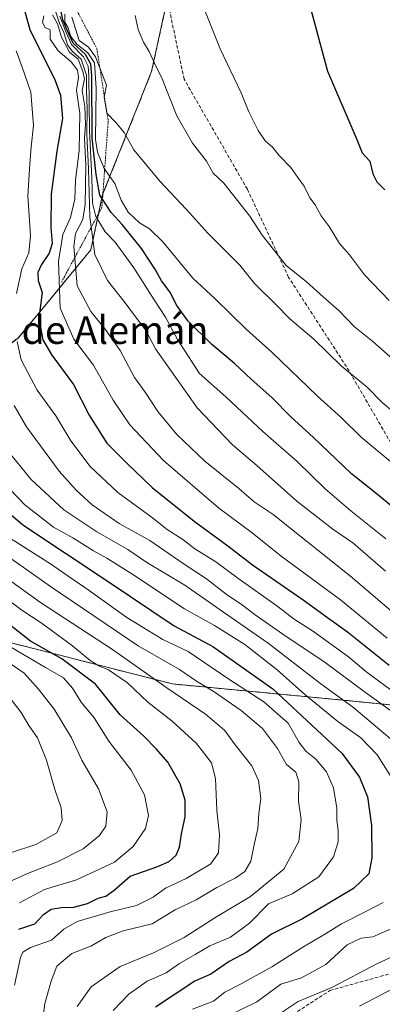
# Model space of a CAD drawing. Units: metres. Extents: x 644680 to 648134, y 4743833 to 4746219.
# Drawn here: x 645312 to 645416, y 4745568 to 4745852 of the extents above; entities that cross this region are included whole.
import ezdxf
from ezdxf.enums import TextEntityAlignment as Align

# ---------------------------------------------------------------- set-up
doc = ezdxf.new("R2010")
doc.units = ezdxf.units.M
doc.header["$MEASUREMENT"] = 0
doc.linetypes.add('TRAZOS', pattern=[0.75, 0.5, -0.25])
doc.linetypes.add('TRAZOSX2', pattern=[1.5, 1, -0.5])
for name, color, linetype, lineweight in [('Arbolado forestal', 92, 'TRAZOS', 0), ('Arbolado forestal CxS', 92, 'Continuous', 0), ('Curva de nivel maestra', 36, 'Continuous', 30), ('Curva de nivel normal', 36, 'Continuous', 0), ('Escarpado lineal', 39, 'TRAZOS', 0), ('Matorral', 135, 'Continuous', 0), ('Matorral CxS', 135, 'Continuous', 0), ('Senda', 19, 'TRAZOSX2', 0), ('Texto cartográfico', 19, 'Continuous', 0)]:
    doc.layers.add(name, color=color, linetype=linetype, lineweight=lineweight)
doc.styles.add('Arial', font='txt', dxfattribs={"height": 0.2})

# ---------------------------------------------------------------- blocks, each defined once
blk = doc.blocks.new('*U150')
at = {"layer": 'Arbolado forestal CxS', "color": 92, "linetype": 'Continuous', "lineweight": 0}
blk.add_polyline3d([(645449.9, 4745876.61, 963.21), (645415.5, 4745872.64, 955.45), (645387.72, 4745888.51, 951.72), (645363.44, 4745898.79, 948.37), (645358.77, 4745878.39, 944.96), (645358.71, 4745878.13, 944.93), (645349.75, 4745837.14, 939.31), (645335.63, 4745801.67, 923.31), (645332.24, 4745785.7, 914.27), (645311.3, 4745760.39, 894.94), (645277.67, 4745734.74, 869.24), (645227.89, 4745719.46, 824.63), (645212.46, 4745726.68, 829.37), (645196.1, 4745738.73, 835.72), (645221.16, 4745758.66, 862.63), (645238.76, 4745790.24, 879.37), (645262.62, 4745825.15, 887.71), (645273.32, 4745850.53, 899.04), (645294.48, 4745919.34, 937.4), (645294.91, 4745976.51, 954.55), (645290.21, 4746010.68, 961.82)], dxfattribs=at)
blk = doc.blocks.new('*U151')
at = {"layer": 'Arbolado forestal CxS', "color": 92, "linetype": 'Continuous', "lineweight": 0}
blk.add_polyline3d([(645101.8, 4745850.53, 894.98), (645112.03, 4745818.51, 876.69), (645127.39, 4745801.86, 869.11), (645149.15, 4745794.17, 869.31), (645176.03, 4745765.99, 854.72), (645196.1, 4745738.73, 835.72), (645212.46, 4745726.68, 829.37), (645227.89, 4745719.46, 824.63), (645265.3, 4745691.12, 829.35), (645306.26, 4745673.19, 845.23), (645355.8, 4745660.58, 861.12), (645402.91, 4745656.11, 884.04), (645443.67, 4745652.1, 901.89)], dxfattribs=at)
blk = doc.blocks.new('*U152')
at = {"layer": 'Matorral CxS', "color": 135, "linetype": 'Continuous', "lineweight": 0}
blk.add_polyline3d([(645443.67, 4745652.1, 901.89), (645402.91, 4745656.11, 884.04), (645355.8, 4745660.58, 861.12), (645306.26, 4745673.19, 845.23), (645265.3, 4745691.12, 829.35), (645227.89, 4745719.46, 824.63), (645277.67, 4745734.74, 869.24), (645311.3, 4745760.39, 894.94), (645332.24, 4745785.7, 914.27), (645335.63, 4745801.67, 923.31), (645349.75, 4745837.14, 939.31), (645358.71, 4745878.13, 944.93), (645358.77, 4745878.39, 944.96), (645363.44, 4745898.79, 948.37), (645387.72, 4745888.51, 951.72), (645415.5, 4745872.64, 955.45), (645449.9, 4745876.61, 963.21)], dxfattribs=at)
blk = doc.blocks.new('*U177')
at = {"layer": 'Curva de nivel normal', "color": 36, "linetype": 'Continuous', "lineweight": 0}
blk.add_polyline3d([(645306.26, 4745686.34, 855), (645312.31, 4745681.83, 855), (645317.85, 4745678.17, 855), (645326.93, 4745671.58, 855), (645331.98, 4745667.36, 855), (645334.54, 4745665.79, 855), (645337.34, 4745664.68, 855), (645342.75, 4745660.89, 855), (645348.71, 4745655.31, 855), (645355.66, 4745649.86, 855), (645362.75, 4745643.39, 855), (645367.03, 4745637.84, 855), (645368.2, 4745633.34, 855), (645368.62, 4745624.09, 855), (645369.37, 4745617.21, 855), (645369.08, 4745611.9, 855), (645366.89, 4745608.68, 855), (645359.75, 4745604.46, 855), (645353.76, 4745601.73, 855), (645350.21, 4745599.15, 855), (645345.37, 4745596.69, 855), (645337.78, 4745594.9, 855), (645328.25, 4745592.11, 855), (645324.43, 4745589.91, 855), (645320.86, 4745586.7, 855), (645314.83, 4745584.61, 855), (645312.55, 4745583.22, 855), (645311.9, 4745581.74, 855), (645310.21, 4745573.74, 855)], dxfattribs=at)
blk = doc.blocks.new('*U193')
at = {"layer": 'Curva de nivel normal', "color": 36, "linetype": 'Continuous', "lineweight": 0}
blk.add_polyline3d([(645306.98, 4745658.96, 835), (645312.13, 4745652.36, 835), (645314.34, 4745648.65, 835), (645316.86, 4745645.03, 835), (645319.44, 4745638.62, 835), (645321.79, 4745630.14, 835), (645323.69, 4745624.88, 835), (645323.92, 4745621.2, 835), (645322.4, 4745617.7, 835), (645316.35, 4745614.3, 835), (645302.18, 4745609.66, 835)], dxfattribs=at)
blk = doc.blocks.new('*U198')
at = {"layer": 'Curva de nivel maestra', "color": 36, "linetype": 'Continuous', "lineweight": 30}
blk.add_polyline3d([(645311.49, 4745589.87, 850), (645316.06, 4745591.45, 850), (645318.58, 4745594.11, 850), (645320.77, 4745595.64, 850), (645323.78, 4745596.18, 850), (645327.35, 4745596.19, 850), (645331.27, 4745597.33, 850), (645334.36, 4745598.87, 850), (645336.57, 4745599.45, 850), (645338.91, 4745601.15, 850), (645343.58, 4745605.17, 850), (645351.3, 4745607.85, 850), (645354.86, 4745609.37, 850), (645356.82, 4745611.23, 850), (645357.77, 4745613.56, 850), (645358.38, 4745617.42, 850), (645359.45, 4745622.32, 850), (645359.46, 4745627.06, 850), (645357.95, 4745631.75, 850), (645354.42, 4745638.08, 850), (645351.12, 4745641.81, 850), (645347.43, 4745645.59, 850), (645340.64, 4745651.67, 850), (645333.53, 4745660.51, 850), (645323.81, 4745667.79, 850), (645314.83, 4745672.95, 850), (645308.52, 4745677.78, 850)], dxfattribs=at)
blk = doc.blocks.new('*U201')
at = {"layer": 'Curva de nivel maestra', "color": 36, "linetype": 'Continuous', "lineweight": 30}
blk.add_polyline3d([(645395, 4745857.46, 950), (645400.54, 4745837.19, 950), (645408.99, 4745817.56, 950), (645410.51, 4745813.65, 950), (645412.68, 4745811.26, 950), (645413.59, 4745807.65, 950), (645414.73, 4745805.3, 950), (645417.01, 4745803.01, 950)], dxfattribs=at)
blk = doc.blocks.new('*U216')
at = {"layer": 'Curva de nivel maestra', "color": 36, "linetype": 'Continuous', "lineweight": 30}
blk.add_polyline3d([(645312.58, 4745856.41, 900), (645314.57, 4745849.23, 900), (645321.94, 4745834.56, 900), (645323.42, 4745830.3, 900), (645324.08, 4745823.56, 900), (645322.42, 4745814.21, 900), (645320.77, 4745801.8, 900), (645320.64, 4745792.21, 900), (645321.09, 4745787.52, 900), (645320.21, 4745784.74, 900), (645317.95, 4745781.52, 900), (645316.93, 4745779.23, 900), (645317.03, 4745776.9, 900), (645318.19, 4745773.4, 900), (645317.26, 4745765.91, 900), (645318.38, 4745759.78, 900), (645320.98, 4745755.33, 900), (645327.24, 4745746.89, 900), (645331.71, 4745738.02, 900), (645336.84, 4745730.04, 900), (645342.61, 4745724.24, 900), (645349.91, 4745717.25, 900), (645361.99, 4745707.53, 900), (645371.79, 4745700.38, 900), (645378.85, 4745694.93, 900), (645393.46, 4745684.84, 900), (645400.49, 4745679.71, 900), (645406.27, 4745675.62, 900), (645418.28, 4745665.98, 900)], dxfattribs=at)
blk = doc.blocks.new('*U219')
at = {"layer": 'Curva de nivel maestra', "color": 36, "linetype": 'Continuous', "lineweight": 30}
blk.add_polyline3d([(645419.99, 4745710.95, 925), (645414.94, 4745715.2, 925), (645407.44, 4745721.16, 925), (645396.49, 4745731.63, 925), (645389.95, 4745737.57, 925), (645384.43, 4745743.18, 925), (645378.47, 4745748.46, 925), (645373.67, 4745752.98, 925), (645367.15, 4745758.47, 925), (645360.25, 4745765.23, 925), (645357, 4745769.65, 925), (645355.01, 4745773.66, 925), (645352.65, 4745776.82, 925), (645350.89, 4745779.96, 925), (645346.81, 4745786.11, 925), (645341.22, 4745793.03, 925), (645338.05, 4745796.5, 925), (645335.58, 4745800.33, 925), (645334.81, 4745801.52, 925), (645333.77, 4745807.46, 925), (645332.6, 4745817.95, 925), (645332.49, 4745835.87, 925), (645332.19, 4745839.23, 925), (645330.7, 4745841.99, 925), (645327.14, 4745845.34, 925), (645325.32, 4745849.28, 925), (645324.14, 4745852.04, 925), (645322.81, 4745858.82, 925)], dxfattribs=at)
blk = doc.blocks.new('*U220')
at = {"layer": 'Curva de nivel maestra', "color": 36, "linetype": 'Continuous', "lineweight": 30}
blk.add_polyline3d([(645296.25, 4745720.42, 875), (645312.61, 4745706.47, 875), (645337.25, 4745690.12, 875), (645356.31, 4745677.36, 875), (645367.42, 4745671.4, 875), (645384.77, 4745659.19, 875), (645397.56, 4745647.24, 875), (645404.67, 4745640.64, 875), (645409.78, 4745633.74, 875), (645412.08, 4745628.07, 875), (645413.22, 4745619.74, 875), (645413.26, 4745610.45, 875), (645412.47, 4745605.86, 875), (645408, 4745601.64, 875), (645393.32, 4745592.9, 875), (645384.39, 4745588.42, 875), (645377.22, 4745583.3, 875), (645372.09, 4745580.58, 875), (645366.87, 4745576.96, 875), (645362.25, 4745574.94, 875), (645356.58, 4745571.14, 875), (645350.91, 4745567.38, 875)], dxfattribs=at)

msp = doc.modelspace()

# ---------------------------------------------------------------- linework, layer by layer
at = {"layer": 'Arbolado forestal', "color": 92, "linetype": 'TRAZOS', "lineweight": 0}
for points in [[(645525.43, 4745902.31, 988.87), (645479, 4745889.83, 972.78), (645449.9, 4745876.61, 963.21), (645437.8, 4745875.21, 960.42), (645437.26, 4745875.15, 960.29), (645430.4, 4745874.36, 957.64), (645422.89, 4745873.49, 956.42), (645415.5, 4745872.64, 955.45), (645387.72, 4745888.51, 951.72), (645363.44, 4745898.79, 948.37), (645358.77, 4745878.39, 944.96), (645358.71, 4745878.13, 944.93), (645354.27, 4745857.85, 942.95), (645349.75, 4745837.14, 939.31), (645335.63, 4745801.67, 923.31), (645332.24, 4745785.7, 914.27), (645311.3, 4745760.39, 894.95), (645277.66, 4745734.74, 869.24), (645239.83, 4745723.13, 826.33), (645227.89, 4745719.46, 824.63)], [(645227.89, 4745719.46, 824.63), (645236.46, 4745712.97, 815.63), (645265.3, 4745691.12, 829.35), (645306.26, 4745673.19, 845.23), (645355.8, 4745660.58, 861.12), (645402.91, 4745656.11, 884.04), (645443.67, 4745652.1, 901.89)]]:
    msp.add_polyline3d(points, dxfattribs=at)
at = {"layer": 'Curva de nivel normal', "color": 36, "linetype": 'Continuous', "lineweight": 0}
for points in [[(645321.01, 4745857.77, 915), (645323.18, 4745851.1, 915), (645324.42, 4745848.41, 915), (645325.53, 4745844.84, 915), (645326.83, 4745842.96, 915), (645329.4, 4745840.67, 915), (645330.99, 4745836.12, 915), (645330.92, 4745831.45, 915), (645331.14, 4745826.58, 915), (645331.09, 4745819.07, 915), (645331.51, 4745809.1, 915), (645331.91, 4745795.23, 915), (645333.39, 4745784.34, 915), (645337.04, 4745776.88, 915), (645342.12, 4745770.4, 915), (645344.77, 4745766.75, 915), (645347.96, 4745762.64, 915), (645350.89, 4745757.18, 915), (645362.87, 4745740.15, 915), (645373.1, 4745729.54, 915), (645380.11, 4745723.54, 915), (645391.66, 4745713.31, 915), (645402.02, 4745705.2, 915), (645407.8, 4745701.25, 915), (645417.28, 4745693.13, 915)], [(645362.96, 4745860.08, 945), (645369.56, 4745843.65, 945), (645375.64, 4745830.96, 945), (645377.85, 4745825.5, 945), (645380.49, 4745820.14, 945), (645382.51, 4745817.16, 945), (645384.6, 4745815.32, 945), (645386.6, 4745812.93, 945), (645389.91, 4745809.44, 945), (645391.92, 4745806.61, 945), (645393.75, 4745804.07, 945), (645395.42, 4745800.69, 945), (645396.9, 4745798.71, 945), (645398.66, 4745795.56, 945), (645400.99, 4745792.48, 945), (645403.94, 4745787.51, 945), (645406.83, 4745784.24, 945), (645411.18, 4745778.5, 945), (645418.29, 4745771.12, 945)], [(645417.69, 4745673.79, 905), (645404.24, 4745684.82, 905), (645387.12, 4745697.43, 905), (645378.78, 4745704.1, 905), (645369.06, 4745711.38, 905), (645353.18, 4745724.96, 905), (645343.46, 4745735.23, 905), (645338.64, 4745742.43, 905), (645333.01, 4745752.49, 905), (645327.29, 4745759.94, 905), (645323.36, 4745768.92, 905), (645323.08, 4745777.07, 905), (645322.91, 4745782.36, 905), (645324.17, 4745790.13, 905), (645326.36, 4745795.04, 905), (645327.57, 4745800.31, 905), (645327.76, 4745805.85, 905), (645328.84, 4745814.36, 905), (645329.06, 4745825.05, 905), (645328.09, 4745831.74, 905), (645328.66, 4745835.36, 905), (645328.39, 4745837.55, 905), (645326.52, 4745839.88, 905), (645322.75, 4745843.06, 905), (645320.5, 4745846.48, 905), (645320.47, 4745849.12, 905), (645319.07, 4745849.82, 905), (645318.28, 4745851.28, 905), (645318.61, 4745853.23, 905)], [(645321.16, 4745853.46, 910), (645322.62, 4745850.84, 910), (645323.72, 4745847.03, 910), (645326.1, 4745842.7, 910), (645328.54, 4745840.65, 910), (645329.89, 4745837.16, 910), (645330.35, 4745835, 910), (645329.69, 4745831.65, 910), (645330.47, 4745827, 910), (645330.64, 4745821.82, 910), (645330.35, 4745817.91, 910), (645330.76, 4745810.06, 910), (645330.61, 4745798.84, 910), (645329.9, 4745794.46, 910), (645327.84, 4745790.4, 910), (645327.31, 4745786.7, 910), (645328.24, 4745775.32, 910), (645332.23, 4745767.93, 910), (645336.37, 4745762.88, 910), (645340.72, 4745756.66, 910), (645344.84, 4745748.93, 910), (645347.9, 4745744.66, 910), (645351.54, 4745739.14, 910), (645356.99, 4745732.5, 910), (645365.11, 4745724.77, 910), (645374.88, 4745716.91, 910), (645379.3, 4745713.05, 910), (645384.8, 4745709.44, 910), (645407.2, 4745691.6, 910), (645419.6, 4745681, 910)], [(645417.38, 4745702.37, 920), (645407.2, 4745710.52, 920), (645399.82, 4745716.8, 920), (645391.71, 4745724.7, 920), (645381.89, 4745733.38, 920), (645371.18, 4745743.34, 920), (645363.58, 4745750.04, 920), (645360.37, 4745754.96, 920), (645357.22, 4745759.87, 920), (645353.77, 4745766.34, 920), (645350.49, 4745771.31, 920), (645344.6, 4745780.55, 920), (645339.22, 4745787.93, 920), (645336.35, 4745790.95, 920), (645333.66, 4745795.34, 920), (645332.7, 4745799.18, 920), (645332.48, 4745806.51, 920), (645331.81, 4745820.15, 920), (645331.68, 4745835.84, 920), (645331.41, 4745838.7, 920), (645330.06, 4745841.41, 920), (645326.62, 4745844.95, 920), (645324.92, 4745848.9, 920), (645323.32, 4745853.09, 920)], [(645324.72, 4745853.7, 930), (645324.74, 4745851.39, 930), (645325.6, 4745849.92, 930), (645326.46, 4745847.26, 930), (645328.13, 4745845.06, 930), (645331.38, 4745842.51, 930), (645333.28, 4745839.6, 930), (645333.72, 4745832.37, 930), (645333.6, 4745817.58, 930), (645334.13, 4745813.86, 930), (645336.02, 4745809.19, 930), (645339.12, 4745804.85, 930), (645340.99, 4745800.07, 930), (645342.95, 4745796.58, 930), (645346.25, 4745793.48, 930), (645349.16, 4745791.81, 930), (645353.03, 4745788.01, 930), (645361.61, 4745777.56, 930), (645368.09, 4745771.59, 930), (645377.14, 4745762.75, 930), (645384.44, 4745756.23, 930), (645397.64, 4745743.54, 930), (645404.45, 4745737.4, 930), (645410.22, 4745731.71, 930), (645420.47, 4745723.17, 930)], [(645326.74, 4745852.82, 935), (645328.83, 4745846.09, 935), (645331.53, 4745844.18, 935), (645333.6, 4745841.4, 935), (645336.69, 4745833.23, 935), (645336.03, 4745829.7, 935), (645336.84, 4745825.13, 935), (645339.51, 4745822.32, 935), (645341.86, 4745819.51, 935), (645344.67, 4745814.51, 935), (645352.1, 4745805.52, 935), (645359.71, 4745797.42, 935), (645366.01, 4745790.51, 935), (645375.22, 4745781.27, 935), (645379.43, 4745776.05, 935), (645385.62, 4745770, 935), (645389.61, 4745765.81, 935), (645396.58, 4745759.98, 935), (645404.58, 4745752.15, 935), (645411.91, 4745746.15, 935), (645416.31, 4745741.76, 935), (645419.25, 4745739.23, 935)], [(645345.02, 4745853.27, 940), (645345.91, 4745849.23, 940), (645347.4, 4745845.56, 940), (645349.04, 4745842.9, 940), (645350.56, 4745839.51, 940), (645352.77, 4745835.03, 940), (645356.99, 4745824.35, 940), (645361.6, 4745816.51, 940), (645365.61, 4745811.26, 940), (645367.5, 4745807.82, 940), (645370.58, 4745804.9, 940), (645378.07, 4745795.39, 940), (645381.63, 4745789.95, 940), (645388.58, 4745781.18, 940), (645394.44, 4745776.54, 940), (645399.22, 4745772.16, 940), (645403.86, 4745768.18, 940), (645408.26, 4745763.57, 940), (645413.6, 4745759.26, 940), (645423.51, 4745750.55, 940)], [(645310.8, 4745773.12, 895), (645312.3, 4745780.27, 895), (645314.3, 4745784.88, 895), (645314.82, 4745789.79, 895), (645314.05, 4745801.32, 895), (645314.64, 4745810.39, 895), (645314.98, 4745815.46, 895), (645315.65, 4745821.6, 895), (645314.87, 4745831.19, 895), (645312.4, 4745838.34, 895), (645310.63, 4745843.14, 895)], [(645418.91, 4745658.82, 895), (645411.52, 4745664.21, 895), (645406.52, 4745668.43, 895), (645396.21, 4745675.86, 895), (645390.91, 4745679.23, 895), (645386.25, 4745682.83, 895), (645374.64, 4745691.05, 895), (645368.29, 4745695.79, 895), (645362.26, 4745699.57, 895), (645358.74, 4745702.18, 895), (645354.29, 4745705.12, 895), (645349.62, 4745708.73, 895), (645339.96, 4745715.74, 895), (645332.06, 4745723.25, 895), (645326.43, 4745730.67, 895), (645322.16, 4745737.85, 895), (645316.72, 4745745.26, 895), (645312.13, 4745754.02, 895), (645310.92, 4745759.34, 895)], [(645421.74, 4745650.72, 890), (645411.47, 4745658.12, 890), (645399.83, 4745666.81, 890), (645387.62, 4745674.91, 890), (645379.6, 4745680.49, 890), (645376.02, 4745683.34, 890), (645371.29, 4745686.46, 890), (645365.57, 4745690.91, 890), (645358.9, 4745695.32, 890), (645349.25, 4745701.98, 890), (645340.44, 4745706.88, 890), (645332.64, 4745712.22, 890), (645328, 4745716.44, 890), (645323.05, 4745721.9, 890), (645313.7, 4745734.69, 890), (645310.1, 4745740.88, 890)], [(645421.1, 4745642.7, 885), (645408.09, 4745653.66, 885), (645398.21, 4745660.89, 885), (645383.41, 4745672.38, 885), (645370.48, 4745681.27, 885), (645359.32, 4745689.08, 885), (645348.39, 4745695.56, 885), (645342.86, 4745699.36, 885), (645333.92, 4745704.39, 885), (645324.43, 4745710.75, 885), (645314.94, 4745719.62, 885), (645307.87, 4745728.29, 885)], [(645420.55, 4745631.2, 880), (645414.79, 4745640.11, 880), (645410.08, 4745645.06, 880), (645403.48, 4745649.8, 880), (645394, 4745657.52, 880), (645386.03, 4745664.66, 880), (645376.7, 4745671.91, 880), (645367.93, 4745677.42, 880), (645359.28, 4745682.27, 880), (645344, 4745692.32, 880), (645336.86, 4745696.85, 880), (645332.94, 4745698.92, 880), (645326.98, 4745702.71, 880), (645321.49, 4745705.82, 880), (645313.16, 4745712.24, 880), (645302.32, 4745723.44, 880)], [(645328.24, 4745567.56, 865), (645332.36, 4745573.3, 865), (645340.72, 4745579.09, 865), (645350.33, 4745583.04, 865), (645359.1, 4745587.5, 865), (645367.96, 4745593.16, 865), (645378.24, 4745599.3, 865), (645387.9, 4745607.2, 865), (645392.23, 4745615.12, 865), (645392.88, 4745621.53, 865), (645392.17, 4745626.82, 865), (645392.28, 4745632.41, 865), (645391.33, 4745635.11, 865), (645388.68, 4745637.34, 865), (645386.1, 4745641.97, 865), (645384.06, 4745644.7, 865), (645381.72, 4745647.71, 865), (645375.6, 4745652.91, 865), (645367.51, 4745658.5, 865), (645362.72, 4745661.36, 865), (645357.77, 4745664.72, 865), (645345.91, 4745671.59, 865), (645320.58, 4745688.68, 865), (645294.22, 4745707.26, 865)], [(645338.66, 4745566.48, 870), (645343.2, 4745571.16, 870), (645348.5, 4745574.87, 870), (645354, 4745577.26, 870), (645357.77, 4745579.96, 870), (645362.28, 4745582.6, 870), (645366.54, 4745585.12, 870), (645372.55, 4745587.54, 870), (645378.04, 4745591.63, 870), (645383.48, 4745597.23, 870), (645390.31, 4745600.1, 870), (645397.98, 4745604.95, 870), (645402.24, 4745610.72, 870), (645403.55, 4745615.04, 870), (645403.6, 4745618.33, 870), (645403.16, 4745621.24, 870), (645403.21, 4745624.8, 870), (645402.27, 4745630.61, 870), (645400.22, 4745635.2, 870), (645397.17, 4745638.9, 870), (645394.26, 4745641.18, 870), (645392.36, 4745643.7, 870), (645389.13, 4745649.24, 870), (645382.14, 4745655.47, 870), (645372.04, 4745662, 870), (645360.26, 4745669.9, 870), (645353, 4745673.39, 870), (645348.58, 4745676.04, 870), (645342.58, 4745679.77, 870), (645330.81, 4745688.16, 870), (645325.94, 4745691.45, 870), (645320.91, 4745694.99, 870), (645306.62, 4745704.04, 870)], [(645295.62, 4745699.95, 860), (645317.74, 4745684.08, 860), (645338.5, 4745670.48, 860), (645354.18, 4745659.49, 860), (645365.32, 4745651.85, 860), (645370.79, 4745647.3, 860), (645373.84, 4745643.04, 860), (645378.69, 4745637, 860), (645380.64, 4745632.78, 860), (645381.27, 4745627.57, 860), (645380.7, 4745623.23, 860), (645380.43, 4745618.95, 860), (645379.21, 4745613.79, 860), (645378.43, 4745609.45, 860), (645376.61, 4745606.47, 860), (645373.91, 4745604.55, 860), (645368.58, 4745601.95, 860), (645362.58, 4745598.35, 860), (645356.58, 4745595.49, 860), (645349.91, 4745591.46, 860), (645341.58, 4745589.4, 860), (645336.58, 4745587.46, 860), (645332.25, 4745585.01, 860), (645326.77, 4745582.91, 860), (645322.44, 4745579.25, 860), (645320.79, 4745574.88, 860), (645318.96, 4745568.51, 860), (645317.82, 4745559.55, 860)], [(645309.28, 4745671.09, 845), (645319.09, 4745665.28, 845), (645324.32, 4745662.31, 845), (645326.95, 4745659.41, 845), (645329.39, 4745655.3, 845), (645333.18, 4745650.77, 845), (645337.38, 4745644.04, 845), (645343.83, 4745635.68, 845), (645347.67, 4745628.65, 845), (645348.89, 4745622.62, 845), (645347.98, 4745618.95, 845), (645344.44, 4745613.72, 845), (645339, 4745609.24, 845), (645328.05, 4745604.09, 845), (645318.87, 4745601.32, 845), (645311.59, 4745597.52, 845)], [(645304.51, 4745669.49, 840), (645313.02, 4745663.67, 840), (645317.08, 4745659.06, 840), (645321.65, 4745653.3, 840), (645326.68, 4745645, 840), (645329.59, 4745638.57, 840), (645334.45, 4745630.3, 840), (645336.89, 4745623.67, 840), (645336.54, 4745619.6, 840), (645334.73, 4745616.88, 840), (645329.96, 4745613.04, 840), (645322.62, 4745609.26, 840), (645313.92, 4745605.98, 840), (645297.23, 4745598.32, 840)], [(645361.58, 4745566.82, 880), (645367.58, 4745569.15, 880), (645370.91, 4745571.77, 880), (645375.58, 4745574.18, 880), (645384.46, 4745579.07, 880), (645393.43, 4745584.75, 880), (645399.96, 4745588.53, 880), (645404.55, 4745591.47, 880), (645411.61, 4745595.01, 880), (645416.55, 4745597.6, 880)], [(645372.04, 4745565.05, 885), (645380.14, 4745568.98, 885), (645387.01, 4745574.07, 885), (645392.96, 4745575.86, 885), (645400.02, 4745579.74, 885), (645406.19, 4745585.37, 885), (645410.25, 4745587.31, 885), (645413.58, 4745587.66, 885), (645420.58, 4745590.71, 885)], [(645386.24, 4745565.22, 890), (645392.01, 4745569.04, 890), (645401.72, 4745573.12, 890), (645414.91, 4745580.02, 890), (645427.91, 4745585.97, 890)], [(645409.71, 4745567.74, 895), (645419.8, 4745572.94, 895)]]:
    msp.add_polyline3d(points, dxfattribs=at)
at = {"layer": 'Escarpado lineal', "color": 39, "linetype": 'TRAZOS', "lineweight": 0}
msp.add_polyline3d([(645315.79, 4745897.03, 908.23), (645319.21, 4745871.9, 908.23), (645333.95, 4745843.73, 908.23), (645337.23, 4745822.87, 908.23), (645335.58, 4745800.33, 908.23), (645335.4, 4745797.91, 908.23), (645323.72, 4745776.38, 908.23)], dxfattribs=at)
at = {"layer": 'Matorral', "color": 135, "linetype": 'Continuous', "lineweight": 0}
for points in [[(645525.43, 4745902.31, 988.87), (645479, 4745889.83, 972.78), (645449.9, 4745876.61, 963.21), (645437.8, 4745875.21, 960.42), (645437.26, 4745875.15, 960.29), (645430.4, 4745874.36, 957.64), (645422.89, 4745873.49, 956.42), (645415.5, 4745872.64, 955.45), (645387.72, 4745888.51, 951.72), (645363.44, 4745898.79, 948.37), (645358.77, 4745878.39, 944.96), (645358.71, 4745878.13, 944.93), (645354.27, 4745857.85, 942.95), (645349.75, 4745837.14, 939.31), (645335.63, 4745801.67, 923.31), (645332.24, 4745785.7, 914.27), (645311.3, 4745760.39, 894.95), (645277.66, 4745734.74, 869.24), (645239.83, 4745723.13, 826.33), (645227.89, 4745719.46, 824.63)], [(645227.89, 4745719.46, 824.63), (645236.46, 4745712.97, 815.63), (645265.3, 4745691.12, 829.35), (645306.26, 4745673.19, 845.23), (645355.8, 4745660.58, 861.12), (645402.91, 4745656.11, 884.04), (645443.67, 4745652.1, 901.89)]]:
    msp.add_polyline3d(points, dxfattribs=at)
at = {"layer": 'Senda', "color": 19, "linetype": 'TRAZOSX2', "lineweight": 0}
msp.add_polyline3d([(645374.21, 4745554.74, 888.89), (645401.2, 4745572.21, 889.9), (645429.78, 4745580.14, 893.85), (645457.56, 4745589.67, 897.09), (645475.02, 4745603.96, 903.66), (645481.37, 4745617.45, 908.69), (645482.16, 4745637.29, 914.94), (645475.02, 4745656.34, 919.58), (645455.18, 4745682.54, 926.04), (645436.92, 4745707.94, 928.7), (645421.04, 4745726.19, 930.83), (645406.76, 4745750.8, 935.23), (645389.29, 4745777.79, 939.09), (645377.39, 4745803.19, 941.37), (645359.13, 4745834.94, 942), (645353.58, 4745861.13, 943.05), (645352.78, 4745884.95, 943.57), (645358.34, 4745896.85, 946.31)], dxfattribs=at)

# ---------------------------------------------------------------- block references
at = {"layer": 'Arbolado forestal CxS', "color": 92, "linetype": 'Continuous', "lineweight": 0}
for name in ['*U150', '*U151']:
    msp.add_blockref(name, (0, 0), dxfattribs=at)
at = {"layer": 'Curva de nivel maestra', "color": 36, "linetype": 'Continuous', "lineweight": 30}
for name in ['*U201', '*U219', '*U216', '*U220', '*U198']:
    msp.add_blockref(name, (0, 0), dxfattribs=at)
at = {"layer": 'Curva de nivel normal', "color": 36, "linetype": 'Continuous', "lineweight": 0}
for name in ['*U177', '*U193']:
    msp.add_blockref(name, (0, 0), dxfattribs=at)
at = {"layer": 'Matorral CxS', "color": 135, "linetype": 'Continuous', "lineweight": 0}
msp.add_blockref('*U152', (0, 0), dxfattribs=at)

# ---------------------------------------------------------------- texts
at = {"layer": 'Texto cartográfico', "color": 19, "linetype": 'Continuous', "lineweight": 0, "style": 'Arial'}
msp.add_text('Baxa de la Borda de Alemán', height=8, dxfattribs=at).set_placement((645295.36, 4745762.6), align=Align.MIDDLE_CENTER)

doc.saveas('drawing.dxf')
